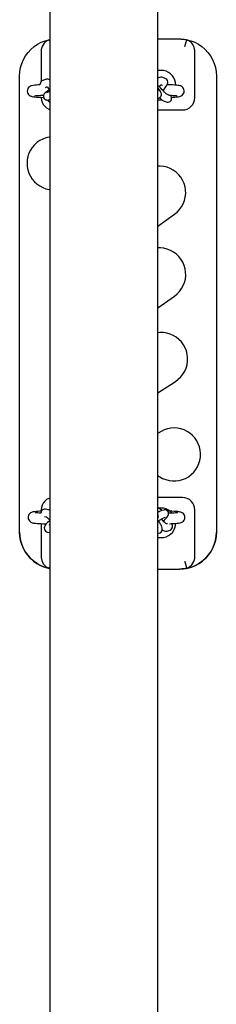
# Model space of a CAD drawing. Units: millimetres. Extents: x 603 to 718, y 1798 to 1914.
# Drawn here: x 662 to 664, y 1841 to 1849 of the extents above; entities that cross this region are included whole.
import ezdxf

# ---------------------------------------------------------------- set-up
doc = ezdxf.new("R2010")
doc.units = ezdxf.units.MM
doc.layers.add('COTAS', color=7, linetype='Continuous')

msp = doc.modelspace()

# ---------------------------------------------------------------- linework, layer by layer
at = {"layer": 'COTAS', "color": 7}
for p, q in [((662.7107, 1852.2003), (662.7107, 1829.9985)), ((663.5895, 1829.9985), (663.5895, 1852.2003)), ((662.6418, 1848.9027), (662.6738, 1848.915)), ((662.6738, 1848.915), (662.7071, 1848.9236)), ((662.6798, 1848.9089), (662.6848, 1848.9126)), ((662.6848, 1848.9126), (662.6901, 1848.9159)), ((662.6901, 1848.9159), (662.6956, 1848.9188)), ((662.6956, 1848.9188), (662.7013, 1848.9215)), ((662.7013, 1848.9215), (662.7071, 1848.9237)), ((662.7071, 1848.9237), (662.7107, 1848.9244)), ((662.708, 1848.9205), (662.7071, 1848.9237)), ((662.7106, 1848.9112), (662.708, 1848.9205)), ((663.5895, 1848.9295), (663.7654, 1848.9295)), ((663.7654, 1848.9295), (663.7728, 1848.9294)), ((663.7728, 1848.9294), (663.7801, 1848.9291)), ((663.7801, 1848.9291), (663.7875, 1848.9287)), ((663.7875, 1848.9287), (663.7948, 1848.928)), ((663.7948, 1848.928), (663.8021, 1848.9272)), ((663.8021, 1848.9272), (663.8094, 1848.9262)), ((663.8094, 1848.9262), (663.8166, 1848.9251)), ((663.8166, 1848.9251), (663.8238, 1848.9237)), ((663.8215, 1848.9153), (663.8179, 1848.9025)), ((663.8235, 1848.9225), (663.8215, 1848.9153)), ((663.8238, 1848.9237), (663.8235, 1848.9225)), ((663.8238, 1848.9237), (663.8296, 1848.9215)), ((663.8238, 1848.9236), (663.8571, 1848.915)), ((663.8296, 1848.9215), (663.8353, 1848.9188)), ((663.8353, 1848.9188), (663.8408, 1848.9159)), ((663.8408, 1848.9159), (663.8461, 1848.9126)), ((663.8461, 1848.9126), (663.8511, 1848.9089)), ((663.8571, 1848.915), (663.8891, 1848.9027)), ((662.5336, 1848.8197), (662.5569, 1848.845)), ((662.5569, 1848.845), (662.5829, 1848.8674)), ((662.5829, 1848.8674), (662.6113, 1848.8867)), ((662.6113, 1848.8867), (662.6418, 1848.9027)), ((662.6406, 1848.8345), (662.6405, 1848.8338)), ((662.6405, 1848.8338), (662.6405, 1848.8332)), ((662.6405, 1848.8332), (662.6405, 1848.8326)), ((662.6405, 1848.8326), (662.6405, 1848.832)), ((662.6405, 1848.832), (662.6405, 1848.8314)), ((662.6416, 1848.8448), (662.6406, 1848.8345)), ((662.6487, 1848.8692), (662.6416, 1848.8448)), ((662.6651, 1848.8953), (662.6487, 1848.8692)), ((662.666, 1848.8963), (662.6651, 1848.8953)), ((662.666, 1848.8963), (662.6703, 1848.9008)), ((662.6703, 1848.9008), (662.6749, 1848.905)), ((662.6749, 1848.905), (662.6798, 1848.9089)), ((662.7107, 1848.9106), (662.7106, 1848.9112)), ((663.8072, 1848.8663), (663.8071, 1848.866)), ((663.813, 1848.8855), (663.8072, 1848.8663)), ((663.8179, 1848.9025), (663.813, 1848.8855)), ((663.8511, 1848.9089), (663.856, 1848.905)), ((663.856, 1848.905), (663.8606, 1848.9008)), ((663.8606, 1848.9008), (663.8649, 1848.8963)), ((663.8732, 1848.8856), (663.8649, 1848.8963)), ((663.8859, 1848.8593), (663.8732, 1848.8856)), ((663.8903, 1848.8345), (663.8859, 1848.8593)), ((663.8891, 1848.9027), (663.9196, 1848.8867)), ((663.8904, 1848.8338), (663.8903, 1848.8345)), ((663.8904, 1848.8332), (663.8904, 1848.8338)), ((663.8904, 1848.8326), (663.8904, 1848.8332)), ((663.8904, 1848.832), (663.8904, 1848.8326)), ((663.8904, 1848.8314), (663.8904, 1848.832)), ((663.9196, 1848.8867), (663.948, 1848.8674)), ((663.948, 1848.8674), (663.974, 1848.845)), ((663.974, 1848.845), (663.9973, 1848.8197)), ((662.483, 1848.7305), (662.4964, 1848.7621)), ((662.4964, 1848.7621), (662.5133, 1848.792)), ((662.5133, 1848.792), (662.5336, 1848.8197)), ((662.6405, 1848.8308), (662.6404, 1848.8301)), ((662.6404, 1848.8301), (662.6404, 1848.8295)), ((662.6404, 1848.8295), (662.6404, 1848.5827)), ((662.6405, 1848.8314), (662.6405, 1848.8308)), ((663.8904, 1848.8308), (663.8904, 1848.8314)), ((663.8904, 1848.8301), (663.8904, 1848.8308)), ((663.8904, 1848.8295), (663.8904, 1848.8301)), ((663.8904, 1848.4537), (663.8904, 1848.8295)), ((663.9973, 1848.8197), (664.0175, 1848.792)), ((664.0175, 1848.792), (664.0345, 1848.7621)), ((664.0345, 1848.7621), (664.0479, 1848.7305)), ((662.4674, 1848.6637), (662.4733, 1848.6975)), ((662.4733, 1848.6975), (662.483, 1848.7305)), ((663.5946, 1848.6728), (663.5895, 1848.6718)), ((663.5946, 1848.6727), (663.5895, 1848.6717)), ((663.6154, 1848.6746), (663.5946, 1848.6728)), ((663.6154, 1848.6745), (663.5946, 1848.6727)), ((663.6363, 1848.6728), (663.6154, 1848.6746)), ((663.6363, 1848.6727), (663.6154, 1848.6745)), ((663.6565, 1848.6674), (663.6363, 1848.6728)), ((663.6565, 1848.6673), (663.6363, 1848.6727)), ((664.0479, 1848.7305), (664.0576, 1848.6975)), ((664.0576, 1848.6975), (664.0635, 1848.6637)), ((662.4654, 1848.6294), (662.4674, 1848.6637)), ((662.4654, 1844.9294), (662.4654, 1848.6294)), ((662.6554, 1848.5932), (662.6465, 1848.5885)), ((662.6756, 1848.6004), (662.6554, 1848.5932)), ((662.6844, 1848.6023), (662.6756, 1848.6004)), ((662.6941, 1848.6021), (662.6844, 1848.6023)), ((662.7034, 1848.5998), (662.6941, 1848.6021)), ((662.7107, 1848.5963), (662.7034, 1848.5998)), ((663.5954, 1848.6138), (663.5895, 1848.6111)), ((663.6056, 1848.6171), (663.5954, 1848.6138)), ((663.6139, 1848.6185), (663.6056, 1848.6171)), ((663.6216, 1848.6185), (663.6139, 1848.6185)), ((663.631, 1848.6163), (663.6216, 1848.6185)), ((663.6486, 1848.6098), (663.631, 1848.6163)), ((663.6549, 1848.6067), (663.6486, 1848.6098)), ((663.6625, 1848.6001), (663.6549, 1848.6067)), ((663.6754, 1848.6585), (663.6565, 1848.6674)), ((663.6754, 1848.6584), (663.6565, 1848.6673)), ((663.6678, 1848.5919), (663.6625, 1848.6001)), ((663.6926, 1848.6465), (663.6754, 1848.6585)), ((663.6926, 1848.6464), (663.6754, 1848.6584)), ((663.7074, 1848.6317), (663.6926, 1848.6465)), ((663.7074, 1848.6316), (663.6926, 1848.6464)), ((663.7194, 1848.6146), (663.7074, 1848.6317)), ((663.7194, 1848.6145), (663.7074, 1848.6316)), ((663.7282, 1848.5957), (663.7194, 1848.6146)), ((663.7282, 1848.5956), (663.7194, 1848.6145)), ((663.7336, 1848.5755), (663.7282, 1848.5957)), ((663.7336, 1848.5754), (663.7282, 1848.5956)), ((664.0635, 1848.6637), (664.0654, 1848.6294)), ((664.0654, 1848.6294), (664.0654, 1844.9294)), ((662.5287, 1848.5165), (662.5276, 1848.507)), ((662.5323, 1848.5267), (662.5287, 1848.5165)), ((662.538, 1848.5351), (662.5323, 1848.5267)), ((662.5446, 1848.5415), (662.538, 1848.5351)), ((662.5512, 1848.5457), (662.5446, 1848.5415)), ((662.5572, 1848.5485), (662.5512, 1848.5457)), ((662.5632, 1848.5504), (662.5572, 1848.5485)), ((662.5756, 1848.5529), (662.5632, 1848.5504)), ((662.5882, 1848.5545), (662.5756, 1848.5529)), ((662.6023, 1848.5558), (662.5882, 1848.5545)), ((662.6184, 1848.5568), (662.6023, 1848.5558)), ((662.6309, 1848.5574), (662.6184, 1848.5568)), ((662.6315, 1848.5645), (662.6309, 1848.5574)), ((662.6341, 1848.573), (662.6315, 1848.5645)), ((662.6389, 1848.5812), (662.6341, 1848.573)), ((662.6465, 1848.5885), (662.6389, 1848.5812)), ((662.6755, 1848.5366), (662.6871, 1848.5407)), ((662.6832, 1848.5433), (662.6839, 1848.5429)), ((662.6839, 1848.5429), (662.6868, 1848.541)), ((662.6868, 1848.541), (662.6916, 1848.5371)), ((662.7021, 1848.5145), (662.6911, 1848.5064)), ((662.6916, 1848.5371), (662.6982, 1848.5309)), ((662.6982, 1848.5309), (662.7061, 1848.5225)), ((662.7088, 1848.5192), (662.7021, 1848.5145)), ((662.7061, 1848.5225), (662.7107, 1848.5169)), ((663.5895, 1848.5419), (663.592, 1848.5437)), ((663.5983, 1848.523), (663.5895, 1848.5349)), ((663.592, 1848.5437), (663.6024, 1848.5503)), ((663.6055, 1848.5124), (663.5983, 1848.523)), ((663.6044, 1848.5417), (663.5991, 1848.5482)), ((663.6024, 1848.5503), (663.6111, 1848.5551)), ((663.6145, 1848.5298), (663.6044, 1848.5417)), ((663.6116, 1848.5021), (663.6055, 1848.5124)), ((663.6111, 1848.5551), (663.6166, 1848.5577)), ((663.6248, 1848.5181), (663.6145, 1848.5298)), ((663.6166, 1848.5577), (663.6195, 1848.5587)), ((663.6167, 1848.5577), (663.6277, 1848.5536)), ((663.6195, 1848.5587), (663.6197, 1848.5588)), ((663.6348, 1848.5074), (663.6248, 1848.5181)), ((663.6298, 1848.5128), (663.6398, 1848.5228)), ((663.6398, 1848.5228), (663.6499, 1848.5341)), ((663.6499, 1848.5341), (663.6585, 1848.5454)), ((663.6585, 1848.5454), (663.6657, 1848.5575)), ((663.6723, 1848.5583), (663.6651, 1848.5584)), ((663.6657, 1848.5575), (663.669, 1848.5656)), ((663.6704, 1848.5829), (663.6678, 1848.5919)), ((663.669, 1848.5656), (663.6706, 1848.5739)), ((663.6706, 1848.5739), (663.6704, 1848.5829)), ((663.6916, 1848.5578), (663.6723, 1848.5583)), ((663.7099, 1848.557), (663.6916, 1848.5578)), ((663.7267, 1848.556), (663.7099, 1848.557)), ((663.7407, 1848.5548), (663.7267, 1848.556)), ((663.7354, 1848.5546), (663.7336, 1848.5755)), ((663.7354, 1848.5545), (663.7336, 1848.5754)), ((663.7534, 1848.5533), (663.7407, 1848.5548)), ((663.7636, 1848.5515), (663.7534, 1848.5533)), ((663.7699, 1848.5499), (663.7636, 1848.5515)), ((663.7754, 1848.548), (663.7699, 1848.5499)), ((663.781, 1848.5453), (663.7754, 1848.548)), ((663.787, 1848.5413), (663.781, 1848.5453)), ((663.7929, 1848.5357), (663.787, 1848.5413)), ((663.7982, 1848.5283), (663.7929, 1848.5357)), ((663.8021, 1848.5189), (663.7982, 1848.5283)), ((663.8038, 1848.5074), (663.8021, 1848.5189)), ((662.5276, 1848.507), (662.5291, 1848.4959)), ((662.5291, 1848.4959), (662.5329, 1848.4864)), ((662.5329, 1848.4864), (662.5381, 1848.4788)), ((662.5381, 1848.4788), (662.544, 1848.4731)), ((662.544, 1848.4731), (662.55, 1848.469)), ((662.55, 1848.469), (662.5556, 1848.4662)), ((662.5556, 1848.4662), (662.5611, 1848.4643)), ((662.5611, 1848.4643), (662.5673, 1848.4627)), ((662.5673, 1848.4627), (662.577, 1848.4609)), ((662.577, 1848.4609), (662.5896, 1848.4594)), ((662.5854, 1848.4684), (662.5866, 1848.4686)), ((662.5855, 1848.4684), (662.5854, 1848.4684)), ((662.5866, 1848.4686), (662.5902, 1848.4692)), ((662.5896, 1848.4594), (662.6035, 1848.4582)), ((662.5902, 1848.4692), (662.5969, 1848.47)), ((662.5969, 1848.47), (662.6067, 1848.4709)), ((662.6035, 1848.4582), (662.6202, 1848.4572)), ((662.6067, 1848.4709), (662.6195, 1848.4718)), ((662.6195, 1848.4718), (662.6347, 1848.4725)), ((662.6202, 1848.4572), (662.6384, 1848.4564)), ((662.6347, 1848.4725), (662.6519, 1848.4731)), ((662.6384, 1848.4564), (662.6577, 1848.4558)), ((662.6404, 1848.4537), (662.6424, 1848.4342)), ((662.6424, 1848.4342), (662.6481, 1848.4155)), ((662.6519, 1848.4731), (662.6606, 1848.4733)), ((662.6577, 1848.4558), (662.6606, 1848.4557)), ((662.6602, 1848.4722), (662.6593, 1848.4644)), ((662.6593, 1848.4644), (662.6606, 1848.4557)), ((662.6625, 1848.4785), (662.6602, 1848.4722)), ((662.6606, 1848.4557), (662.6647, 1848.4474)), ((662.6653, 1848.4831), (662.6625, 1848.4785)), ((662.6647, 1848.4474), (662.6713, 1848.4404)), ((662.6685, 1848.4872), (662.6653, 1848.4831)), ((662.674, 1848.4926), (662.6685, 1848.4872)), ((662.6713, 1848.4404), (662.6784, 1848.4364)), ((662.6818, 1848.4991), (662.674, 1848.4926)), ((662.6784, 1848.4364), (662.6851, 1848.4345)), ((662.6911, 1848.5064), (662.6818, 1848.4991)), ((662.7028, 1848.5003), (662.6826, 1848.4931)), ((662.6851, 1848.4345), (662.6912, 1848.4342)), ((662.6912, 1848.4342), (662.6962, 1848.4347)), ((662.6926, 1848.4343), (662.6957, 1848.4307)), ((662.6962, 1848.4347), (662.7006, 1848.4358)), ((662.7006, 1848.4358), (662.7027, 1848.4365)), ((662.7027, 1848.4365), (662.7107, 1848.4394)), ((662.7036, 1848.5006), (662.703, 1848.5003)), ((662.7068, 1848.5021), (662.7036, 1848.5006)), ((662.7107, 1848.5042), (662.7068, 1848.5021)), ((663.5958, 1848.5059), (663.5895, 1848.5082)), ((663.5895, 1848.4475), (663.5898, 1848.4475)), ((663.5895, 1848.4374), (663.5946, 1848.4364)), ((663.5898, 1848.4475), (663.5984, 1848.4495)), ((663.5946, 1848.4364), (663.6154, 1848.4346)), ((663.5984, 1848.4495), (663.6065, 1848.4541)), ((663.6043, 1848.4528), (663.6061, 1848.4511)), ((663.6061, 1848.4511), (663.6159, 1848.442)), ((663.6065, 1848.4541), (663.6134, 1848.4615)), ((663.6151, 1848.4948), (663.6116, 1848.5021)), ((663.6134, 1848.4615), (663.617, 1848.4692)), ((663.6171, 1848.4891), (663.6151, 1848.4948)), ((663.6154, 1848.4346), (663.6233, 1848.4349)), ((663.6159, 1848.442), (663.6251, 1848.4343)), ((663.617, 1848.4692), (663.6184, 1848.4765)), ((663.6183, 1848.4832), (663.6171, 1848.4891)), ((663.6184, 1848.4765), (663.6183, 1848.4832)), ((663.6251, 1848.4343), (663.6353, 1848.4276)), ((663.6439, 1848.498), (663.6348, 1848.5074)), ((663.6517, 1848.4905), (663.6439, 1848.498)), ((663.6577, 1848.4851), (663.6517, 1848.4905)), ((663.6616, 1848.4819), (663.6577, 1848.4851)), ((663.6635, 1848.4806), (663.6616, 1848.4819)), ((663.6792, 1848.4748), (663.6616, 1848.4814)), ((663.6636, 1848.4805), (663.6635, 1848.4806)), ((663.6796, 1848.4731), (663.6831, 1848.473)), ((663.6831, 1848.473), (663.7002, 1848.4724)), ((663.695, 1848.4711), (663.6946, 1848.4717)), ((663.6985, 1848.4638), (663.695, 1848.4711)), ((663.6968, 1848.4305), (663.7004, 1848.4382)), ((663.6974, 1848.467), (663.7018, 1848.4713)), ((663.7005, 1848.458), (663.6985, 1848.4638)), ((663.7002, 1848.4724), (663.7153, 1848.4715)), ((663.7004, 1848.4382), (663.7018, 1848.4455)), ((663.7017, 1848.4521), (663.7005, 1848.458)), ((663.7008, 1848.4567), (663.7118, 1848.4572)), ((663.7018, 1848.4455), (663.7017, 1848.4521)), ((663.7118, 1848.4572), (663.7279, 1848.4582)), ((663.7153, 1848.4715), (663.7281, 1848.4706)), ((663.7279, 1848.4582), (663.7422, 1848.4594)), ((663.7281, 1848.4706), (663.7379, 1848.4696)), ((663.7379, 1848.4696), (663.7434, 1848.4688)), ((663.7422, 1848.4594), (663.7549, 1848.461)), ((663.7434, 1848.4688), (663.7457, 1848.4684)), ((663.7457, 1848.4684), (663.7457, 1848.4684)), ((663.7549, 1848.461), (663.7672, 1848.4634)), ((663.7672, 1848.4634), (663.7736, 1848.4654)), ((663.7736, 1848.4654), (663.7795, 1848.468)), ((663.7795, 1848.468), (663.7861, 1848.4721)), ((663.7861, 1848.4721), (663.7928, 1848.4782)), ((663.7928, 1848.4782), (663.7985, 1848.4865)), ((663.7985, 1848.4865), (663.8024, 1848.4965)), ((663.8024, 1848.4965), (663.8038, 1848.5074)), ((663.8828, 1848.4155), (663.8885, 1848.4342)), ((663.8885, 1848.4342), (663.8904, 1848.4537)), ((662.6481, 1848.4155), (662.6573, 1848.3982)), ((662.6573, 1848.3982), (662.6697, 1848.383)), ((662.6697, 1848.383), (662.6849, 1848.3706)), ((662.6849, 1848.3706), (662.7022, 1848.3613)), ((662.6957, 1848.4307), (662.7069, 1848.4191)), ((662.7022, 1848.3613), (662.7107, 1848.3582)), ((662.7069, 1848.4191), (662.7107, 1848.4158)), ((663.5895, 1848.3537), (663.7904, 1848.3537)), ((663.6353, 1848.4276), (663.6407, 1848.4251)), ((663.6407, 1848.4251), (663.6583, 1848.4186)), ((663.6583, 1848.4186), (663.6653, 1848.4167)), ((663.6653, 1848.4167), (663.6732, 1848.4165)), ((663.6732, 1848.4165), (663.6818, 1848.4184)), ((663.6818, 1848.4184), (663.6899, 1848.423)), ((663.6899, 1848.423), (663.6968, 1848.4305)), ((663.7904, 1848.3537), (663.81, 1848.3557)), ((663.81, 1848.3557), (663.8287, 1848.3613)), ((663.8287, 1848.3613), (663.846, 1848.3706)), ((663.846, 1848.3706), (663.8612, 1848.383)), ((663.8612, 1848.383), (663.8736, 1848.3982)), ((663.8736, 1848.3982), (663.8828, 1848.4155)), ((662.6534, 1848.1178), (662.629, 1848.105)), ((662.6793, 1848.1273), (662.6534, 1848.1178)), ((662.7061, 1848.1334), (662.6793, 1848.1273)), ((662.7107, 1848.1341), (662.7061, 1848.1334)), ((662.5681, 1848.0498), (662.5531, 1848.0267)), ((662.586, 1848.0707), (662.5681, 1848.0498)), ((662.6064, 1848.0893), (662.586, 1848.0707)), ((662.629, 1848.105), (662.6064, 1848.0893)), ((662.5325, 1847.9757), (662.5272, 1847.9487)), ((662.5412, 1848.0018), (662.5325, 1847.9757)), ((662.5531, 1848.0267), (662.5412, 1848.0018)), ((662.5272, 1847.9487), (662.5254, 1847.9212)), ((662.5254, 1847.9212), (662.5272, 1847.8937)), ((662.5272, 1847.8937), (662.5325, 1847.8666)), ((663.6091, 1847.8976), (663.5895, 1847.8975)), ((663.6371, 1847.8947), (663.6091, 1847.8976)), ((663.6644, 1847.8882), (663.6371, 1847.8947)), ((663.6907, 1847.8782), (663.6644, 1847.8882)), ((663.7154, 1847.8648), (663.6907, 1847.8782)), ((662.5325, 1847.8666), (662.5412, 1847.8405)), ((662.5412, 1847.8405), (662.5531, 1847.8157)), ((662.5531, 1847.8157), (662.5681, 1847.7926)), ((663.7382, 1847.8483), (663.7154, 1847.8648)), ((663.7586, 1847.829), (663.7382, 1847.8483)), ((663.7764, 1847.8071), (663.7586, 1847.829)), ((663.7911, 1847.7832), (663.7764, 1847.8071)), ((662.5681, 1847.7926), (662.586, 1847.7716)), ((662.586, 1847.7716), (662.6064, 1847.7531)), ((662.6064, 1847.7531), (662.629, 1847.7373)), ((662.629, 1847.7373), (662.6534, 1847.7246)), ((662.6534, 1847.7246), (662.6793, 1847.715)), ((662.6793, 1847.715), (662.7061, 1847.7089)), ((663.8026, 1847.7575), (663.7911, 1847.7832)), ((663.8106, 1847.7306), (663.8026, 1847.7575)), ((663.815, 1847.7028), (663.8106, 1847.7306)), ((662.7061, 1847.7089), (662.7107, 1847.7082)), ((663.8064, 1847.6193), (663.8129, 1847.6467)), ((663.8129, 1847.6467), (663.8158, 1847.6747)), ((663.8158, 1847.6747), (663.815, 1847.7028)), ((663.7665, 1847.5456), (663.783, 1847.5683)), ((663.783, 1847.5683), (663.7964, 1847.5931)), ((663.7964, 1847.5931), (663.8064, 1847.6193)), ((663.5895, 1847.4111), (663.7253, 1847.5074)), ((663.7253, 1847.5074), (663.7471, 1847.5251)), ((663.7471, 1847.5251), (663.7665, 1847.5456)), ((663.6112, 1847.2346), (663.5895, 1847.2345)), ((663.6391, 1847.2315), (663.6112, 1847.2346)), ((663.6664, 1847.2248), (663.6391, 1847.2315)), ((663.6926, 1847.2146), (663.6664, 1847.2248)), ((663.7173, 1847.201), (663.6926, 1847.2146)), ((663.7399, 1847.1844), (663.7173, 1847.201)), ((663.7602, 1847.1649), (663.7399, 1847.1844)), ((663.7778, 1847.1429), (663.7602, 1847.1649)), ((663.7924, 1847.1189), (663.7778, 1847.1429)), ((663.8037, 1847.0931), (663.7924, 1847.1189)), ((663.8115, 1847.0661), (663.8037, 1847.0931)), ((663.8157, 1847.0383), (663.8115, 1847.0661)), ((663.8132, 1846.9822), (663.8163, 1847.0102)), ((663.8163, 1847.0102), (663.8157, 1847.0383)), ((663.7827, 1846.9041), (663.7963, 1846.9287)), ((663.7963, 1846.9287), (663.8065, 1846.9549)), ((663.8065, 1846.9549), (663.8132, 1846.9822)), ((663.5895, 1846.7492), (663.7246, 1846.8436)), ((663.7246, 1846.8436), (663.7466, 1846.8611)), ((663.7466, 1846.8611), (663.7661, 1846.8814)), ((663.7661, 1846.8814), (663.7827, 1846.9041)), ((663.6066, 1846.5479), (663.5895, 1846.5464)), ((663.6347, 1846.5474), (663.6066, 1846.5479)), ((663.6625, 1846.5432), (663.6347, 1846.5474)), ((663.6896, 1846.5354), (663.6625, 1846.5432)), ((663.7153, 1846.5242), (663.6896, 1846.5354)), ((663.7394, 1846.5097), (663.7153, 1846.5242)), ((663.7614, 1846.4921), (663.7394, 1846.5097)), ((663.781, 1846.4719), (663.7614, 1846.4921)), ((663.7977, 1846.4493), (663.781, 1846.4719)), ((663.8113, 1846.4247), (663.7977, 1846.4493)), ((663.8216, 1846.3985), (663.8113, 1846.4247)), ((663.8284, 1846.3712), (663.8216, 1846.3985)), ((663.8315, 1846.3433), (663.8284, 1846.3712)), ((663.8191, 1846.2603), (663.8268, 1846.2873)), ((663.8268, 1846.2873), (663.831, 1846.3151)), ((663.831, 1846.3151), (663.8315, 1846.3433)), ((663.7758, 1846.1884), (663.7933, 1846.2104)), ((663.7933, 1846.2104), (663.8078, 1846.2345)), ((663.8078, 1846.2345), (663.8191, 1846.2603)), ((663.5895, 1846.0601), (663.7329, 1846.1522)), ((663.7329, 1846.1522), (663.7555, 1846.1689)), ((663.7555, 1846.1689), (663.7758, 1846.1884)), ((663.5934, 1845.7314), (663.5895, 1845.7285)), ((663.6164, 1845.7464), (663.5934, 1845.7314)), ((663.6413, 1845.7584), (663.6164, 1845.7464)), ((663.6674, 1845.767), (663.6413, 1845.7584)), ((663.6945, 1845.7723), (663.6674, 1845.767)), ((663.722, 1845.7741), (663.6945, 1845.7723)), ((663.7494, 1845.7723), (663.722, 1845.7741)), ((663.722, 1845.7741), (663.722, 1845.7741)), ((663.7765, 1845.767), (663.7494, 1845.7723)), ((663.8026, 1845.7584), (663.7765, 1845.767)), ((663.8275, 1845.7464), (663.8026, 1845.7584)), ((663.8505, 1845.7314), (663.8275, 1845.7464)), ((663.8715, 1845.7135), (663.8505, 1845.7314)), ((663.89, 1845.6931), (663.8715, 1845.7135)), ((663.9058, 1845.6705), (663.89, 1845.6931)), ((663.9186, 1845.6461), (663.9058, 1845.6705)), ((663.9281, 1845.6203), (663.9186, 1845.6461)), ((663.9342, 1845.5934), (663.9281, 1845.6203)), ((663.9368, 1845.566), (663.9342, 1845.5934)), ((663.936, 1845.5384), (663.9368, 1845.566)), ((663.9126, 1845.4596), (663.9237, 1845.4848)), ((663.9237, 1845.4848), (663.9316, 1845.5112)), ((663.9316, 1845.5112), (663.936, 1845.5384)), ((663.8613, 1845.3954), (663.8811, 1845.4145)), ((663.8811, 1845.4145), (663.8983, 1845.4361)), ((663.8983, 1845.4361), (663.9126, 1845.4596)), ((663.5895, 1845.3897), (663.6047, 1845.3789)), ((663.6047, 1845.3789), (663.6287, 1845.3654)), ((663.6287, 1845.3654), (663.6542, 1845.355)), ((663.6542, 1845.355), (663.6809, 1845.348)), ((663.6809, 1845.348), (663.7082, 1845.3445)), ((663.7082, 1845.3445), (663.7357, 1845.3445)), ((663.7357, 1845.3445), (663.7631, 1845.348)), ((663.7631, 1845.348), (663.7897, 1845.355)), ((663.7897, 1845.355), (663.8152, 1845.3654)), ((663.8152, 1845.3654), (663.8392, 1845.3789)), ((663.8392, 1845.3789), (663.8613, 1845.3954)), ((662.6573, 1845.1651), (662.6481, 1845.1478)), ((662.6697, 1845.1802), (662.6573, 1845.1651)), ((662.6849, 1845.1927), (662.6697, 1845.1802)), ((662.7022, 1845.2019), (662.6849, 1845.1927)), ((662.7107, 1845.205), (662.7022, 1845.2019)), ((663.7904, 1845.2095), (663.5895, 1845.2095)), ((663.81, 1845.2076), (663.7904, 1845.2095)), ((663.8287, 1845.2019), (663.81, 1845.2076)), ((663.846, 1845.1927), (663.8287, 1845.2019)), ((663.8612, 1845.1802), (663.846, 1845.1927)), ((663.8736, 1845.1651), (663.8612, 1845.1802)), ((663.8828, 1845.1478), (663.8736, 1845.1651)), ((662.5478, 1845.08), (662.5415, 1845.0727)), ((662.5545, 1845.0852), (662.5478, 1845.08)), ((662.5608, 1845.0886), (662.5545, 1845.0852)), ((662.5674, 1845.091), (662.5608, 1845.0886)), ((662.5749, 1845.0928), (662.5674, 1845.091)), ((662.5866, 1845.0947), (662.5749, 1845.0928)), ((662.5995, 1845.096), (662.5866, 1845.0947)), ((662.5917, 1845.0873), (662.5914, 1845.0874)), ((662.5949, 1845.0868), (662.5917, 1845.0873)), ((662.6012, 1845.0861), (662.5949, 1845.0868)), ((662.6143, 1845.0971), (662.5995, 1845.096)), ((662.6117, 1845.0851), (662.6012, 1845.0861)), ((662.625, 1845.0843), (662.6117, 1845.0851)), ((662.6308, 1845.098), (662.6143, 1845.0971)), ((662.6374, 1845.0837), (662.625, 1845.0843)), ((662.642, 1845.0984), (662.6308, 1845.098)), ((662.6376, 1845.0862), (662.6374, 1845.0837)), ((662.6396, 1845.0939), (662.6376, 1845.0862)), ((662.6437, 1845.1016), (662.6396, 1845.0939)), ((662.6424, 1845.129), (662.6404, 1845.1095)), ((662.6404, 1845.1095), (662.6404, 1845.0955)), ((662.6481, 1845.1478), (662.6424, 1845.129)), ((662.6508, 1845.1088), (662.6437, 1845.1016)), ((662.6593, 1845.1133), (662.6508, 1845.1088)), ((662.6684, 1845.1152), (662.6593, 1845.1133)), ((662.6771, 1845.1147), (662.6684, 1845.1152)), ((662.6974, 1845.1111), (662.6771, 1845.1147)), ((662.6992, 1845.1108), (662.6974, 1845.1111)), ((662.7076, 1845.1079), (662.6992, 1845.1108)), ((662.7107, 1845.1062), (662.7076, 1845.1079)), ((663.5978, 1845.1241), (663.5895, 1845.1283)), ((663.5976, 1845.0939), (663.5895, 1845.0887)), ((663.6075, 1845.0994), (663.5976, 1845.0939)), ((663.6092, 1845.1162), (663.5978, 1845.1241)), ((663.6154, 1845.1246), (663.6007, 1845.1237)), ((663.6154, 1845.1245), (663.6008, 1845.1236)), ((663.6137, 1845.1023), (663.6075, 1845.0994)), ((663.6206, 1845.1069), (663.6092, 1845.1162)), ((663.6198, 1845.1043), (663.6137, 1845.1023)), ((663.6363, 1845.1228), (663.6154, 1845.1246)), ((663.6363, 1845.1227), (663.6154, 1845.1245)), ((663.6374, 1845.1086), (663.6198, 1845.1043)), ((663.6226, 1845.105), (663.6206, 1845.1069)), ((663.6565, 1845.1174), (663.6363, 1845.1228)), ((663.6565, 1845.1173), (663.6363, 1845.1227)), ((663.6405, 1845.1093), (663.6374, 1845.1086)), ((663.6465, 1845.1097), (663.6405, 1845.1093)), ((663.6534, 1845.1088), (663.6465, 1845.1097)), ((663.6608, 1845.1061), (663.6534, 1845.1088)), ((663.6754, 1845.1085), (663.6565, 1845.1174)), ((663.6754, 1845.1084), (663.6565, 1845.1173)), ((663.6682, 1845.1006), (663.6608, 1845.1061)), ((663.6737, 1845.093), (663.6682, 1845.1006)), ((663.6853, 1845.099), (663.6692, 1845.0993)), ((663.6767, 1845.0845), (663.6737, 1845.093)), ((663.6926, 1845.0965), (663.6754, 1845.1085)), ((663.6926, 1845.0965), (663.6754, 1845.1084)), ((663.6771, 1845.0761), (663.6767, 1845.0845)), ((663.6894, 1845.083), (663.6768, 1845.0827)), ((663.7043, 1845.0984), (663.6853, 1845.099)), ((663.7063, 1845.0836), (663.6894, 1845.083)), ((663.7051, 1845.0844), (663.6926, 1845.0965)), ((663.705, 1845.0844), (663.6926, 1845.0965)), ((663.722, 1845.0976), (663.7043, 1845.0984)), ((663.7212, 1845.0844), (663.7063, 1845.0836)), ((663.7335, 1845.0852), (663.7212, 1845.0844)), ((663.7383, 1845.0965), (663.722, 1845.0976)), ((663.7429, 1845.086), (663.7335, 1845.0852)), ((663.7517, 1845.0954), (663.7383, 1845.0965)), ((663.749, 1845.0868), (663.7429, 1845.086)), ((663.7522, 1845.0873), (663.749, 1845.0868)), ((663.7637, 1845.0938), (663.7517, 1845.0954)), ((663.753, 1845.0874), (663.7522, 1845.0873)), ((663.7719, 1845.0923), (663.7637, 1845.0938)), ((663.7776, 1845.0908), (663.7719, 1845.0923)), ((663.7829, 1845.0888), (663.7776, 1845.0908)), ((663.7885, 1845.086), (663.7829, 1845.0888)), ((663.7945, 1845.0818), (663.7885, 1845.086)), ((663.8003, 1845.0759), (663.7945, 1845.0818)), ((663.8885, 1845.129), (663.8828, 1845.1478)), ((663.8904, 1845.1095), (663.8885, 1845.129)), ((663.8904, 1844.7295), (663.8904, 1845.1095)), ((662.5343, 1845.0527), (662.5341, 1845.0484)), ((662.5341, 1845.0484), (662.5355, 1845.0373)), ((662.5367, 1845.0634), (662.5343, 1845.0527)), ((662.5355, 1845.0373), (662.5393, 1845.0277)), ((662.5415, 1845.0727), (662.5367, 1845.0634)), ((662.5393, 1845.0277), (662.5446, 1845.0202)), ((662.5446, 1845.0202), (662.5505, 1845.0145)), ((662.5505, 1845.0145), (662.5564, 1845.0105)), ((662.5564, 1845.0105), (662.562, 1845.0078)), ((662.562, 1845.0078), (662.5673, 1845.0059)), ((662.5673, 1845.0059), (662.5731, 1845.0044)), ((662.5731, 1845.0044), (662.5818, 1845.0028)), ((662.5818, 1845.0028), (662.594, 1845.0014)), ((662.594, 1845.0014), (662.6075, 1845.0002)), ((662.6075, 1845.0002), (662.6239, 1844.9992)), ((662.6239, 1844.9992), (662.6417, 1844.9984)), ((662.6404, 1844.9985), (662.6404, 1844.7295)), ((662.6417, 1844.9984), (662.6608, 1844.9978)), ((662.6667, 1845.0556), (662.6826, 1845.0528)), ((662.6824, 1845.0535), (662.6833, 1845.0529)), ((662.6921, 1845.0064), (662.6824, 1844.9966)), ((662.6833, 1845.0529), (662.6862, 1845.0507)), ((662.6862, 1845.0507), (662.691, 1845.0464)), ((662.691, 1845.0464), (662.6976, 1845.0398)), ((662.7032, 1845.0164), (662.6921, 1845.0064)), ((662.6976, 1845.0398), (662.7056, 1845.031)), ((662.7119, 1845.0234), (662.7032, 1845.0164)), ((662.7056, 1845.031), (662.7108, 1845.0248)), ((663.5895, 1845.0418), (663.59, 1845.0425)), ((663.5895, 1845.0149), (663.5912, 1845.0162)), ((663.59, 1845.0425), (663.5923, 1845.0483)), ((663.5933, 1845.0638), (663.5903, 1845.0723)), ((663.5912, 1845.0162), (663.6032, 1845.0252)), ((663.5923, 1845.0483), (663.5937, 1845.0555)), ((663.5937, 1845.0555), (663.5933, 1845.0638)), ((663.603, 1845.009), (663.5957, 1845.0196)), ((663.6115, 1844.995), (663.603, 1845.009)), ((663.6032, 1845.0252), (663.6141, 1845.033)), ((663.6141, 1845.033), (663.6236, 1845.0393)), ((663.6196, 1845.0343), (663.6192, 1845.0348)), ((663.6294, 1845.0234), (663.6196, 1845.0343)), ((663.6236, 1845.0393), (663.6302, 1845.0434)), ((663.6388, 1845.0139), (663.6294, 1845.0234)), ((663.6302, 1845.0434), (663.6344, 1845.0458)), ((663.6328, 1845.02), (663.6331, 1845.0202)), ((663.6331, 1845.0202), (663.6442, 1845.0302)), ((663.6342, 1845.046), (663.6518, 1845.0504)), ((663.6344, 1845.0458), (663.6359, 1845.0465)), ((663.6359, 1845.0465), (663.6358, 1845.0465)), ((663.6472, 1845.0061), (663.6388, 1845.0139)), ((663.6442, 1845.0302), (663.6539, 1845.0395)), ((663.654, 1845.0005), (663.6472, 1845.0061)), ((663.6539, 1845.0395), (663.6622, 1845.048)), ((663.6588, 1844.997), (663.654, 1845.0005)), ((663.668, 1844.9996), (663.6585, 1844.9973)), ((663.6622, 1845.048), (663.6692, 1845.0565)), ((663.6692, 1845.0565), (663.6734, 1845.0631)), ((663.6734, 1845.0631), (663.6758, 1845.069)), ((663.6758, 1845.069), (663.6771, 1845.0761)), ((663.6972, 1844.9982), (663.7151, 1844.9989)), ((663.7058, 1844.9917), (663.7031, 1844.9985)), ((663.7151, 1844.9989), (663.7315, 1844.9998)), ((663.7315, 1844.9998), (663.746, 1845.0009)), ((663.7336, 1844.9838), (663.7354, 1844.9999)), ((663.746, 1845.0009), (663.7588, 1845.0023)), ((663.7588, 1845.0023), (663.7706, 1845.0043)), ((663.7706, 1845.0043), (663.7787, 1845.0064)), ((663.7787, 1845.0064), (663.7849, 1845.0089)), ((663.7849, 1845.0089), (663.7913, 1845.0126)), ((663.7913, 1845.0126), (663.798, 1845.0183)), ((663.798, 1845.0183), (663.804, 1845.0261)), ((663.8054, 1845.0682), (663.8003, 1845.0759)), ((663.804, 1845.0261), (663.8083, 1845.0358)), ((663.809, 1845.0585), (663.8054, 1845.0682)), ((663.8083, 1845.0358), (663.8102, 1845.0467)), ((663.8102, 1845.0467), (663.809, 1845.0585)), ((662.4674, 1844.8951), (662.4654, 1844.9294)), ((662.4654, 1844.9289), (662.4654, 1844.9294)), ((662.4654, 1844.9289), (662.4673, 1844.8953)), ((662.6608, 1844.9978), (662.6808, 1844.9975)), ((662.667, 1844.9712), (662.6658, 1844.9628)), ((662.6658, 1844.9628), (662.6667, 1844.9537)), ((662.6667, 1844.9537), (662.6703, 1844.9449)), ((662.6698, 1844.9786), (662.667, 1844.9712)), ((662.674, 1844.9859), (662.6698, 1844.9786)), ((662.6703, 1844.9449), (662.6769, 1844.9368)), ((662.6824, 1844.9966), (662.674, 1844.9859)), ((662.6759, 1844.9976), (662.6787, 1844.9936)), ((662.6769, 1844.9368), (662.6844, 1844.9318)), ((662.6808, 1844.9975), (662.6833, 1844.9975)), ((662.6844, 1844.9318), (662.692, 1844.9291)), ((662.692, 1844.9291), (662.6939, 1844.9287)), ((662.6939, 1844.9287), (662.7107, 1844.9258)), ((662.7107, 1844.9867), (662.7043, 1844.9878)), ((663.5895, 1844.9183), (663.599, 1844.9207)), ((663.599, 1844.9207), (663.6078, 1844.9242)), ((663.6078, 1844.9242), (663.6155, 1844.9303)), ((663.6179, 1844.9825), (663.6115, 1844.995)), ((663.6155, 1844.9303), (663.6211, 1844.9382)), ((663.6224, 1844.971), (663.6179, 1844.9825)), ((663.6211, 1844.9382), (663.624, 1844.9464)), ((663.6244, 1844.9622), (663.6224, 1844.971)), ((663.624, 1844.9464), (663.625, 1844.9543)), ((663.6242, 1844.9482), (663.6294, 1844.9446)), ((663.625, 1844.9543), (663.6244, 1844.9622)), ((663.6294, 1844.9446), (663.6405, 1844.9391)), ((663.6405, 1844.9391), (663.6505, 1844.9364)), ((663.6505, 1844.9364), (663.6592, 1844.9361)), ((663.6615, 1844.9954), (663.6588, 1844.997)), ((663.6592, 1844.9361), (663.6648, 1844.937)), ((663.662, 1844.9951), (663.6615, 1844.9954)), ((663.6648, 1844.937), (663.6824, 1844.9414)), ((663.6824, 1844.9414), (663.6912, 1844.9449)), ((663.6852, 1844.9979), (663.6972, 1844.9982)), ((663.6912, 1844.9449), (663.6989, 1844.9509)), ((663.6926, 1844.9127), (663.7074, 1844.9275)), ((663.6989, 1844.9509), (663.7045, 1844.9589)), ((663.7045, 1844.9589), (663.7074, 1844.967)), ((663.7078, 1844.9829), (663.7058, 1844.9917)), ((663.7074, 1844.967), (663.7084, 1844.975)), ((663.7074, 1844.9275), (663.7194, 1844.9446)), ((663.7084, 1844.975), (663.7078, 1844.9829)), ((663.7194, 1844.9446), (663.7282, 1844.9636)), ((663.7282, 1844.9636), (663.7336, 1844.9838)), ((664.0654, 1844.9294), (664.0635, 1844.8951)), ((664.0636, 1844.8953), (664.0654, 1844.9289)), ((664.0654, 1844.9289), (664.0654, 1844.9294)), ((662.4673, 1844.8953), (662.473, 1844.8621)), ((662.4733, 1844.8612), (662.4674, 1844.8951)), ((662.473, 1844.8621), (662.4823, 1844.8298)), ((662.483, 1844.8283), (662.4733, 1844.8612)), ((663.5895, 1844.8875), (663.5946, 1844.8864)), ((663.5946, 1844.8864), (663.6154, 1844.8846)), ((663.6154, 1844.8846), (663.6363, 1844.8864)), ((663.6363, 1844.8864), (663.6565, 1844.8919)), ((663.6565, 1844.8919), (663.6754, 1844.9007)), ((663.6754, 1844.9007), (663.6926, 1844.9127)), ((664.0576, 1844.8612), (664.0479, 1844.8283)), ((664.0486, 1844.8298), (664.0579, 1844.8621)), ((664.0635, 1844.8951), (664.0576, 1844.8612)), ((664.0579, 1844.8621), (664.0636, 1844.8953)), ((662.4823, 1844.8298), (662.4952, 1844.7987)), ((662.4964, 1844.7966), (662.483, 1844.8283)), ((662.4952, 1844.7987), (662.5114, 1844.7693)), ((662.5133, 1844.7668), (662.4964, 1844.7966)), ((662.5114, 1844.7693), (662.5309, 1844.7418)), ((662.5336, 1844.739), (662.5133, 1844.7668)), ((664.0175, 1844.7668), (663.9973, 1844.739)), ((664, 1844.7418), (664.0195, 1844.7693)), ((664.0345, 1844.7966), (664.0175, 1844.7668)), ((664.0195, 1844.7693), (664.0357, 1844.7987)), ((664.0479, 1844.8283), (664.0345, 1844.7966)), ((664.0357, 1844.7987), (664.0486, 1844.8298)), ((662.5309, 1844.7418), (662.5533, 1844.7167)), ((662.5569, 1844.7137), (662.5336, 1844.739)), ((662.5533, 1844.7167), (662.5784, 1844.6943)), ((662.5829, 1844.6913), (662.5569, 1844.7137)), ((662.5784, 1844.6943), (662.6058, 1844.6749)), ((662.6113, 1844.672), (662.5829, 1844.6913)), ((662.6404, 1844.7295), (662.6404, 1844.7289)), ((662.6404, 1844.7289), (662.6405, 1844.7283)), ((662.6405, 1844.7283), (662.6405, 1844.7277)), ((662.6405, 1844.7277), (662.6405, 1844.727)), ((662.6405, 1844.727), (662.6405, 1844.7264)), ((662.6405, 1844.7264), (662.6405, 1844.7258)), ((662.6405, 1844.7258), (662.6405, 1844.7252)), ((662.6405, 1844.7252), (662.6406, 1844.7246)), ((662.6406, 1844.7246), (662.645, 1844.6997)), ((662.645, 1844.6997), (662.6577, 1844.6734)), ((663.8071, 1844.6933), (663.8072, 1844.693)), ((663.8072, 1844.693), (663.809, 1844.6872)), ((663.809, 1844.6872), (663.8111, 1844.6804)), ((663.8111, 1844.6804), (663.8163, 1844.6624)), ((663.8658, 1844.6637), (663.8822, 1844.6898)), ((663.8822, 1844.6898), (663.8893, 1844.7143)), ((663.8893, 1844.7143), (663.8903, 1844.7246)), ((663.8903, 1844.7246), (663.8904, 1844.7252)), ((663.8904, 1844.7289), (663.8904, 1844.7295)), ((663.8904, 1844.7283), (663.8904, 1844.7289)), ((663.8904, 1844.7277), (663.8904, 1844.7283)), ((663.8904, 1844.727), (663.8904, 1844.7277)), ((663.8904, 1844.7264), (663.8904, 1844.727)), ((663.8904, 1844.7258), (663.8904, 1844.7264)), ((663.8904, 1844.7252), (663.8904, 1844.7258)), ((663.948, 1844.6913), (663.9196, 1844.672)), ((663.9251, 1844.6749), (663.9525, 1844.6943)), ((663.974, 1844.7137), (663.948, 1844.6913)), ((663.9525, 1844.6943), (663.9776, 1844.7167)), ((663.9973, 1844.739), (663.974, 1844.7137)), ((663.9776, 1844.7167), (664, 1844.7418)), ((662.6058, 1844.6749), (662.6353, 1844.6586)), ((662.6418, 1844.6561), (662.6113, 1844.672)), ((662.6353, 1844.6586), (662.6664, 1844.6457)), ((662.6738, 1844.6437), (662.6418, 1844.6561)), ((662.6577, 1844.6734), (662.666, 1844.6627)), ((662.6703, 1844.6582), (662.666, 1844.6627)), ((662.666, 1844.6627), (662.6812, 1844.6489)), ((662.6664, 1844.6457), (662.6987, 1844.6364)), ((662.6749, 1844.6539), (662.6703, 1844.6582)), ((662.7071, 1844.6351), (662.6738, 1844.6437)), ((662.6798, 1844.65), (662.6749, 1844.6539)), ((662.6848, 1844.6464), (662.6798, 1844.65)), ((662.6812, 1844.6489), (662.6918, 1844.6421)), ((662.6901, 1844.6431), (662.6848, 1844.6464)), ((662.6956, 1844.6401), (662.6901, 1844.6431)), ((662.6918, 1844.6421), (662.699, 1844.6384)), ((662.7013, 1844.6375), (662.6956, 1844.6401)), ((662.6987, 1844.6364), (662.7107, 1844.6339)), ((662.699, 1844.6384), (662.7054, 1844.6358)), ((662.7071, 1844.6352), (662.7013, 1844.6375)), ((662.7054, 1844.6358), (662.7068, 1844.6352)), ((662.7068, 1844.6352), (662.7071, 1844.6351)), ((662.7071, 1844.6352), (662.7074, 1844.6365)), ((662.7107, 1844.6345), (662.7071, 1844.6352)), ((662.7071, 1844.6352), (662.7071, 1844.6351)), ((662.7074, 1844.6365), (662.7094, 1844.6438)), ((662.7094, 1844.6438), (662.7107, 1844.6485)), ((663.5895, 1844.6289), (663.7654, 1844.6289)), ((663.7654, 1844.6289), (663.799, 1844.6308)), ((663.7728, 1844.6296), (663.7654, 1844.6295)), ((663.7801, 1844.6298), (663.7728, 1844.6296)), ((663.7875, 1844.6303), (663.7801, 1844.6298)), ((663.7948, 1844.6309), (663.7875, 1844.6303)), ((663.8021, 1844.6317), (663.7948, 1844.6309)), ((663.799, 1844.6308), (663.8322, 1844.6364)), ((663.8094, 1844.6327), (663.8021, 1844.6317)), ((663.8166, 1844.6339), (663.8094, 1844.6327)), ((663.8163, 1844.6624), (663.8203, 1844.6479)), ((663.8238, 1844.6352), (663.8166, 1844.6339)), ((663.8203, 1844.6479), (663.8229, 1844.6385)), ((663.8229, 1844.6385), (663.8238, 1844.6352)), ((663.8571, 1844.6437), (663.8238, 1844.6351)), ((663.8296, 1844.6375), (663.8238, 1844.6352)), ((663.8238, 1844.6351), (663.8245, 1844.6354)), ((663.8238, 1844.6351), (663.8238, 1844.6352)), ((663.8245, 1844.6354), (663.827, 1844.6363)), ((663.827, 1844.6363), (663.8386, 1844.6418)), ((663.8353, 1844.6401), (663.8296, 1844.6375)), ((663.8322, 1844.6364), (663.8645, 1844.6457)), ((663.8408, 1844.6431), (663.8353, 1844.6401)), ((663.8386, 1844.6418), (663.8649, 1844.6627)), ((663.8461, 1844.6464), (663.8408, 1844.6431)), ((663.8511, 1844.65), (663.8461, 1844.6464)), ((663.856, 1844.6539), (663.8511, 1844.65)), ((663.8606, 1844.6582), (663.856, 1844.6539)), ((663.8891, 1844.6561), (663.8571, 1844.6437)), ((663.8649, 1844.6627), (663.8606, 1844.6582)), ((663.8645, 1844.6457), (663.8956, 1844.6586)), ((663.8649, 1844.6627), (663.8658, 1844.6637)), ((663.9196, 1844.672), (663.8891, 1844.6561)), ((663.8956, 1844.6586), (663.9251, 1844.6749))]:
    msp.add_line(p, q, dxfattribs=at)

doc.saveas('drawing.dxf')
